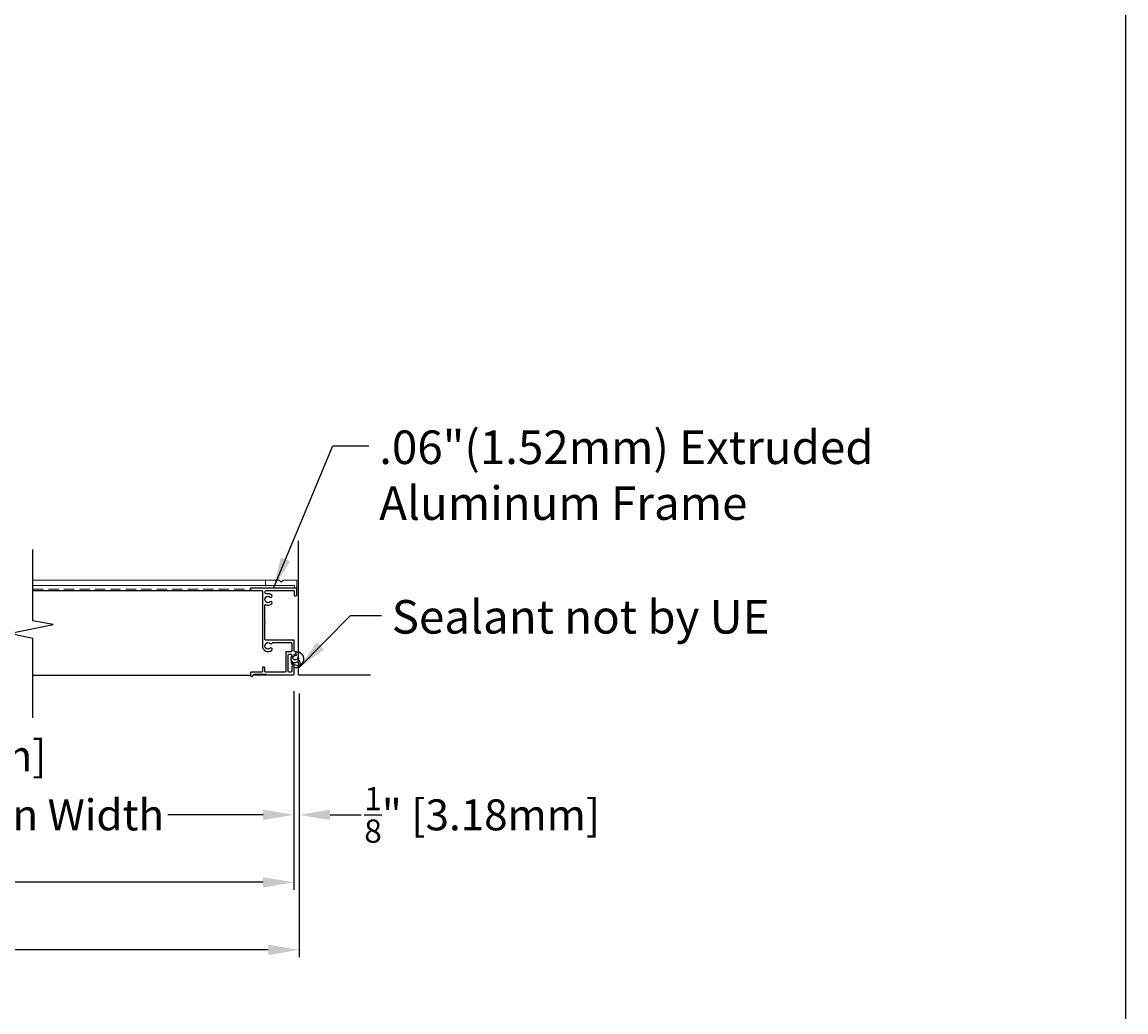
# Model space of a CAD drawing. Units: inches. Extents: x 390 to 514, y 13 to 92.
# Drawn here: x 487 to 514, y 27 to 51 of the extents above; entities that cross this region are included whole.
import ezdxf

# ---------------------------------------------------------------- set-up
doc = ezdxf.new("R2010")
doc.units = ezdxf.units.IN
doc.header["$MEASUREMENT"] = 0
doc.linetypes.add('HIDDEN', pattern=[0.375, 0.25, -0.125])
doc.layers.add('Bird Screen', color=3, linetype='Continuous', lineweight=5)
doc.layers.add('Frame', color=7, linetype='Continuous', lineweight=25)
for name, color, linetype in [('Dimensions', 1, 'Continuous'), ('OBJECT', 3, 'Continuous'), ('Wall', 6, 'Continuous')]:
    doc.layers.add(name, color=color, linetype=linetype)
doc.styles.get("Standard").update_dxf_attribs({"font": 'ARIAL.TTF', "height": 0.75})
doc.dimstyles.get("Standard").update_dxf_attribs({"dimtxt": 0.18, "dimasz": 0.75, "dimexe": 0.18, "dimexo": 0.5, "dimgap": 0.25, "dimtad": 0, "dimtih": 1, "dimtoh": 1, "dimdec": 4, "dimzin": 0, "dimdsep": 46, "dimlunit": 5, "dimtxsty": 'Standard', "dimcen": 0.75, "dimadec": 3, "dimazin": 0, "dimtfac": 0.75, "dimtdec": 4, "dimtofl": 0, "dimtmove": 0, "dimatfit": 3, "dimfxl": 0, "dimtolj": 1, "dimtzin": 0, "dimarcsym": 0})

# ---------------------------------------------------------------- blocks, each defined once
blk = doc.blocks.new('*D33')
at = {"layer": 'Defpoints', "color": 0}
for p in [(480.1, 35.398), (493.531, 35.194), (493.531, 31.771)]:
    blk.add_point(p, dxfattribs=at)
at = {"layer": 'Frame', "color": 0, "lineweight": -2}
for p, q in [((480.1, 34.898), (480.1, 31.591)), ((493.531, 34.694), (493.531, 31.591)), ((480.85, 31.771), (483.63, 31.771)), ((492.781, 31.771), (490.476, 31.771))]:
    blk.add_line(p, q, dxfattribs=at)
at = {"layer": 'Frame', "color": 0}
for points in [[(480.85, 31.896), (480.85, 31.646), (480.1, 31.771)], [(492.781, 31.896), (492.781, 31.646), (493.531, 31.771)]]:
    blk.add_solid(points, dxfattribs=at)
at = {"layer": 'Frame', "color": 0, "insert": (487.053, 31.771), "char_height": 0.75, "attachment_point": 5}
blk.add_mtext('\\A1;Section Width', dxfattribs=at)
blk = doc.blocks.new('*D34')
at = {"layer": 'Defpoints', "color": 0}
for p in [(466.67, 35.194), (493.531, 35.194), (493.531, 30.137)]:
    blk.add_point(p, dxfattribs=at)
at = {"layer": 'Dimensions', "color": 0, "lineweight": -2}
for p, q in [((466.67, 34.694), (466.67, 29.957)), ((493.531, 34.694), (493.531, 29.957)), ((467.42, 30.137), (476.722, 30.137)), ((492.781, 30.137), (483.247, 30.137))]:
    blk.add_line(p, q, dxfattribs=at)
at = {"layer": 'Dimensions', "color": 0}
for points in [[(467.42, 30.262), (467.42, 30.012), (466.67, 30.137)], [(492.781, 30.262), (492.781, 30.012), (493.531, 30.137)]]:
    blk.add_solid(points, dxfattribs=at)
at = {"layer": 'Dimensions', "color": 0, "insert": (479.984, 30.137), "char_height": 0.75, "attachment_point": 5}
blk.add_mtext('\\A1;Louver Width', dxfattribs=at)
blk = doc.blocks.new('*D39')
at = {"layer": 'Defpoints', "color": 0}
for p in [(466.545, 35.194), (493.656, 35.194), (493.656, 28.501)]:
    blk.add_point(p, dxfattribs=at)
at = {"layer": 'Dimensions', "color": 0, "lineweight": -2}
for p, q in [((466.545, 34.694), (466.545, 28.321)), ((493.656, 34.694), (493.656, 28.321)), ((467.295, 28.501), (476.399, 28.501)), ((492.906, 28.501), (483.708, 28.501))]:
    blk.add_line(p, q, dxfattribs=at)
at = {"layer": 'Dimensions', "color": 0}
for points in [[(467.295, 28.626), (467.295, 28.376), (466.545, 28.501)], [(492.906, 28.626), (492.906, 28.376), (493.656, 28.501)]]:
    blk.add_solid(points, dxfattribs=at)
at = {"layer": 'Dimensions', "color": 0, "insert": (480.054, 28.501), "char_height": 0.75, "attachment_point": 5}
blk.add_mtext('\\A1;Opening Width', dxfattribs=at)
blk = doc.blocks.new('*D51')
at = {"layer": 'Defpoints', "color": 0}
for p in [(493.531, 35.264), (493.656, 35.214), (493.656, 31.771)]:
    blk.add_point(p, dxfattribs=at)
at = {"layer": 'Frame', "color": 0, "lineweight": -2}
for p, q in [((493.531, 34.764), (493.531, 31.591)), ((493.656, 34.714), (493.656, 31.591)), ((492.781, 31.771), (492.031, 31.771)), ((494.406, 31.771), (495.156, 31.771))]:
    blk.add_line(p, q, dxfattribs=at)
at = {"layer": 'Frame', "color": 0}
for points in [[(492.781, 31.896), (492.781, 31.646), (493.531, 31.771)], [(494.406, 31.896), (494.406, 31.646), (493.656, 31.771)]]:
    blk.add_solid(points, dxfattribs=at)
at = {"layer": 'Frame', "color": 0, "insert": (498.091, 31.771), "char_height": 0.75, "attachment_point": 5}
blk.add_mtext('\\A1;{\\H0.750000x;\\S1/8;}" [3.18mm]', dxfattribs=at)
blk = doc.blocks.new('*D53')
at = {"layer": 'Defpoints', "color": 0}
for p in [(479.967, 35.148), (480.234, 35.148), (480.234, 33.202)]:
    blk.add_point(p, dxfattribs=at)
at = {"layer": 'Frame', "color": 0, "lineweight": -2}
for p, q in [((479.967, 34.648), (479.967, 33.022)), ((480.234, 34.648), (480.234, 33.022)), ((479.217, 33.202), (478.467, 33.202)), ((480.984, 33.202), (481.734, 33.202))]:
    blk.add_line(p, q, dxfattribs=at)
at = {"layer": 'Frame', "color": 0}
for points in [[(479.217, 33.327), (479.217, 33.077), (479.967, 33.202)], [(480.984, 33.327), (480.984, 33.077), (480.234, 33.202)]]:
    blk.add_solid(points, dxfattribs=at)
at = {"layer": 'Frame', "color": 0, "insert": (484.678, 33.202), "char_height": 0.75, "attachment_point": 5}
blk.add_mtext('\\A1;{\\H0.750000x;\\S1/4;}" [6.78mm]', dxfattribs=at)

msp = doc.modelspace()

# ---------------------------------------------------------------- linework, layer by layer
msp.add_lwpolyline([(390.18116, 12.50218), (513.69086, 12.50218), (513.69086, 92.42022), (390.18116, 92.42022)], close=True)
at = {"layer": 'Bird Screen'}
for p, q in [((493.02575, 37.45951), (487.20732, 37.45951)), ((493.02575, 37.32851), (487.20732, 37.32851))]:
    msp.add_line(p, q, dxfattribs=at)
at = {"layer": 'Bird Screen', "linetype": 'HIDDEN'}
msp.add_line((487.20569, 37.23501), (492.47362, 37.23501), dxfattribs=at)
at = {"layer": 'Bird Screen'}
msp.add_lwpolyline([(493.04569, 37.45444), (493.04783, 37.45658, -0.19891237), (493.0549, 37.45951), (493.07434, 37.45951, -0.19891237), (493.08141, 37.45658), (493.09655, 37.44144, 0.41421356), (493.11069, 37.44144), (493.12583, 37.45658, -0.19891237), (493.1329, 37.45951), (493.16334, 37.45951, -0.19891237), (493.17041, 37.45658), (493.21455, 37.41244, 0.41421356), (493.22869, 37.41244), (493.27283, 37.45658, -0.19891237), (493.2799, 37.45951), (493.58862, 37.45951, -0.41421356), (493.59862, 37.44951), (493.59862, 37.27551, -0.41421356), (493.58862, 37.26551), (493.55462, 37.26551, -0.41421356), (493.54462, 37.27551), (493.54462, 37.31851, 0.41421356), (493.53462, 37.32851), (492.85462, 37.32851, -0.41421356), (492.84462, 37.33851), (492.84462, 37.44951, -0.41421356), (492.85462, 37.45951), (493.02234, 37.45951, -0.19891237), (493.02941, 37.45658), (493.03155, 37.45444, 0.41421356)], format="xyb", close=True, dxfattribs=at)
at = {"layer": 'Frame'}
for p, q in [((487.20569, 37.20551), (492.48962, 37.20551)), ((487.20569, 35.15151), (492.47362, 35.15151))]:
    msp.add_line(p, q, dxfattribs=at)
at = {"layer": 'Frame', "color": 7}
msp.add_line((492.55209, 35.17763), (492.86112, 35.17763), dxfattribs=at)
at = {"layer": 'Frame'}
msp.add_lwpolyline([(487.20569, 34.12296), (487.20569, 36.04236), (486.6295, 36.16465), (487.6989, 36.38453), (487.20569, 36.47325), (487.20569, 38.20181)], dxfattribs=at)
msp.add_lwpolyline([(492.82995, 36.43949, -0.21342177), (492.82462, 36.45142), (492.82462, 36.84755, -0.5414914), (492.84706, 36.86219, 0.2940777), (492.99462, 36.88565, 1), (492.95462, 36.93037, -2.23600328), (492.95462, 37.04665, 1), (492.99462, 37.09137, 0.23816704), (492.87445, 37.12361, -1.10843664), (492.86601, 37.20551), (493.52262, 37.20551, -0.41421356), (493.53862, 37.18951), (493.53862, 37.09351, 0.41421356), (493.55462, 37.07751), (493.58262, 37.07751, 0.41421356), (493.59862, 37.09351), (493.59862, 37.24951, 0.41421356), (493.58262, 37.26551), (492.48962, 37.26551, 0.41421356), (492.47362, 37.24951), (492.47362, 37.22151, 0.41421356), (492.48962, 37.20551), (492.74862, 37.20551, -0.41421356), (492.76462, 37.18951), (492.76462, 35.86451, 0.64822386), (492.99462, 35.76165, 1), (492.95462, 35.80637, -2.23600328), (492.95462, 35.92265, 0.51751219), (493.00236, 35.9336, -0.30401094), (493.01716, 35.94351), (493.46262, 35.94351, -0.41421356), (493.47862, 35.92751), (493.47862, 35.73951, -0.41421356), (493.46262, 35.72351), (493.34662, 35.72351, 0.41421356), (493.33062, 35.70751), (493.33062, 35.23951, -0.41421356), (493.31462, 35.22351), (492.84062, 35.22351, -0.41421356), (492.82462, 35.23951), (492.82462, 35.33551, 0.41421356), (492.80862, 35.35151), (492.78062, 35.35151, 0.41421356), (492.76462, 35.33551), (492.76462, 35.23951, -0.41421356), (492.74862, 35.22351), (492.48962, 35.22351, 0.41421356), (492.47362, 35.20751), (492.47362, 35.15151, 0.95738756), (492.53351, 35.1489, -0.38893629), (492.54945, 35.16351), (493.52262, 35.16351, 0.41421356), (493.53862, 35.17951), (493.53862, 35.36651, 0.41421356), (493.52262, 35.38251), (493.49462, 35.38251, 0.41421356), (493.47862, 35.36651), (493.47862, 35.23951, -0.41421356), (493.46262, 35.22351), (493.40662, 35.22351, -0.41421356), (493.39062, 35.23951), (493.39062, 35.64751, -0.41421356), (493.40662, 35.66351), (493.46262, 35.66351, -0.41421356), (493.47862, 35.64751), (493.47862, 35.61751, 0.41421356), (493.49462, 35.60151), (493.52262, 35.60151, 0.41421356), (493.53862, 35.61751), (493.53862, 35.64751, -0.41421356), (493.55462, 35.66351), (493.56762, 35.66351, 0.41421356), (493.58362, 35.67951), (493.58362, 35.70751, 0.41421356), (493.56762, 35.72351), (493.55462, 35.72351, -0.41421356), (493.53862, 35.73951), (493.53862, 35.98751, 0.41421356), (493.52262, 36.00351), (492.84062, 36.00351, -0.41421356), (492.82462, 36.01951), (492.82462, 36.41564, -0.21342177), (492.82995, 36.42757, 0.4472136)], format="xyb", close=True, dxfattribs=at)
at = {"layer": 'OBJECT'}
for centre, radius, start, end in [((493.55025, 35.55712), 0.09759, 163.165413, 16.834587), ((493.61275, 35.55174), 0.1595, 155.992321, 97.53762), ((493.55871, 35.6086), 0.07728, 174.030885, 1.528329), ((493.56313, 35.66461), 0.03748, 186.927411, 359.752463), ((493.62306, 35.48894), 0.1595, 177.816381, 216.694378), ((493.58159, 35.44017), 0.10167, 234.688932, 52.044162)]:
    msp.add_arc(centre, radius, start, end, dxfattribs=at)
at = {"layer": 'Wall'}
for q in [(493.63689, 38.40816), (495.38409, 35.16211)]:
    msp.add_line((493.63689, 35.16211), q, dxfattribs=at)

# ---------------------------------------------------------------- texts
at = {"layer": 'Frame', "color": 1, "char_height": 0.8125, "width": 19.0371678, "attachment_point": 1}
for s, insert in [('.06"(1.52mm) Extruded\\PAluminum Frame', (495.59621, 41.08193)), ('Sealant not by UE', (495.89868, 36.97419))]:
    msp.add_mtext(s, dxfattribs=dict(at, insert=insert))

# ---------------------------------------------------------------- dimensions: what is measured, and where the dimension line sits
at = {"layer": 'Dimensions'}
for base, p1, p2, text, picture, middle in [((493.65562, 28.50063), (466.54514, 35.19363), (493.65562, 35.19363), 'Opening Width', '*D39', (480.05364, 28.50063)), ((493.53062, 30.13705), (466.67014, 35.19363), (493.53062, 35.19363), 'Louver Width', '*D34', (479.98417, 30.13705))]:
    dim = msp.add_linear_dim(base=base, p1=p1, p2=p2, text=text, dimstyle='Standard', override={"dimpost": '"'}, dxfattribs=at)
    dim.commit()
    dim.dimension.update_dxf_attribs({"geometry": picture, "text_midpoint": middle, "dimtype": 160})
at = {"layer": 'Frame', "color": 1}
dim = msp.add_linear_dim(base=(493.53062, 31.77109), p1=(480.10038, 35.39842), p2=(493.53062, 35.19363), text='Section Width', dimstyle='Standard', override={"dimpost": '"'}, dxfattribs=at)
dim.commit()
dim.dimension.update_dxf_attribs({"geometry": '*D33', "text_midpoint": (487.05312, 31.77109), "dimtype": 160})
dim = msp.add_linear_dim(base=(480.23382, 33.20231), p1=(479.96695, 35.14842), p2=(480.23382, 35.14842), dimstyle='Standard', override={"dimpost": '"'}, dxfattribs=at)
dim.commit()
dim.dimension.update_dxf_attribs({"geometry": '*D53', "text_midpoint": (484.67814, 33.20231), "dimtype": 160})
dim = msp.add_linear_dim(base=(493.65562, 31.77109), p1=(493.53062, 35.26443), p2=(493.65562, 35.21446), dimstyle='Standard', override={"dimpost": '"'}, dxfattribs=at)
dim.commit()
dim.dimension.update_dxf_attribs({"geometry": '*D51', "text_midpoint": (498.09073, 31.77109)})

# ---------------------------------------------------------------- leaders
at = {"layer": 'Dimensions', "annotation_type": 0, "has_hookline": 1, "hookline_direction": 0}
for points, text_width in [([(493.03612, 37.26551), (494.47198, 40.70693), (495.34621, 40.70693)], 11.51023), ([(493.6445, 35.3286), (494.89868, 36.59919), (495.64868, 36.59919)], 9.03726)]:
    msp.add_leader(points, dimstyle='Standard', override={"dimgap": 0.25, "dimtad": 0}, dxfattribs=dict(at, text_width=text_width))

doc.saveas('drawing.dxf')
